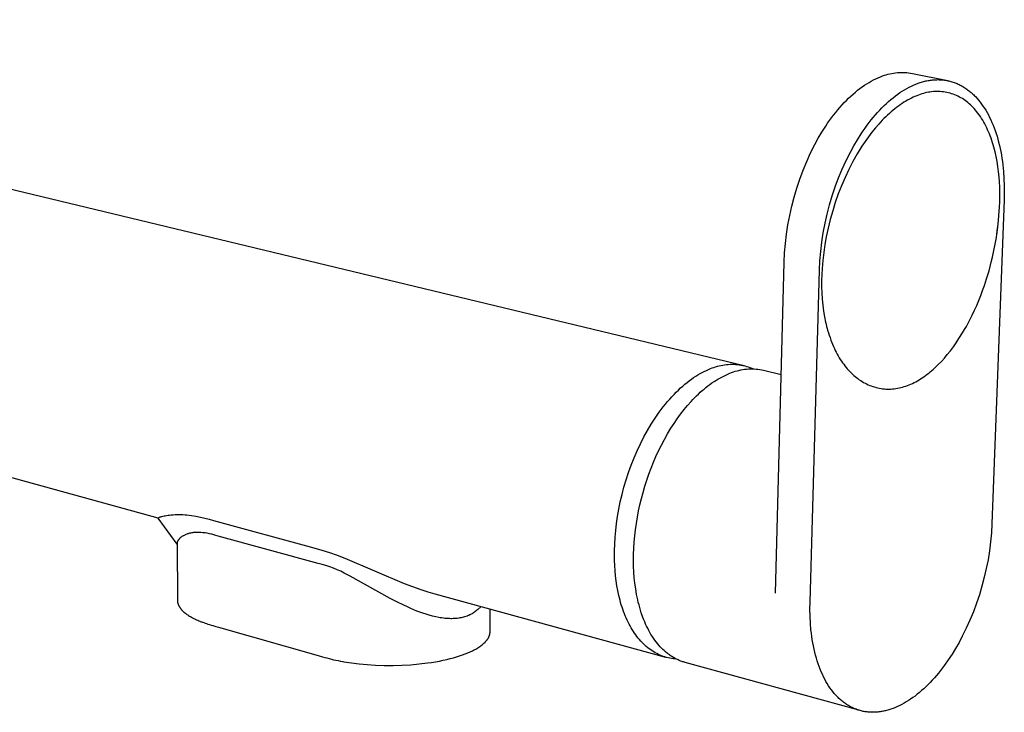
# Model space of a CAD drawing. Units: millimetres. Extents: x -364 to 231, y -405 to 406.
# Drawn here: x -218 to -73, y -219 to -117 of the extents above; entities that cross this region are included whole.
import ezdxf

# ---------------------------------------------------------------- set-up
doc = ezdxf.new("R2010")
doc.units = ezdxf.units.MM
doc.header["$MEASUREMENT"] = 0
doc.layers.add('Default', color=7, linetype='Continuous', true_color=0x000000)

msp = doc.modelspace()

# ---------------------------------------------------------------- linework, layer by layer
at = {"layer": 'Default', "color": 7, "true_color": 0xffffff}
for p, q in [((-323.57, -116.59), (-111.3, -167.7)), ((-91.5, -125.17), (-91.16, -125.03)), ((-91.16, -125.03), (-90.83, -124.9)), ((-90.83, -124.9), (-90.57, -124.81)), ((-90.57, -124.81), (-90.3, -124.72)), ((-90.3, -124.72), (-90.04, -124.65)), ((-90.04, -124.65), (-89.77, -124.58)), ((-89.77, -124.58), (-89.49, -124.52)), ((-89.49, -124.52), (-89.22, -124.48)), ((-89.22, -124.48), (-88.94, -124.44)), ((-88.94, -124.44), (-88.66, -124.41)), ((-88.66, -124.41), (-88.38, -124.39)), ((-88.38, -124.39), (-88.1, -124.38)), ((-88.1, -124.38), (-87.83, -124.38)), ((-87.83, -124.38), (-87.55, -124.39)), ((-87.55, -124.39), (-87.27, -124.41)), ((-87.27, -124.41), (-86.99, -124.44)), ((-86.99, -124.44), (-86.71, -124.48)), ((-86.71, -124.48), (-86.44, -124.52)), ((-86.44, -124.52), (-81.21, -125.6)), ((-93.85, -126.51), (-93.51, -126.28)), ((-93.51, -126.28), (-93.17, -126.06)), ((-93.17, -126.06), (-92.84, -125.85)), ((-92.84, -125.85), (-92.5, -125.66)), ((-92.5, -125.66), (-92.16, -125.48)), ((-92.16, -125.48), (-91.83, -125.32)), ((-91.83, -125.32), (-91.5, -125.17)), ((-86.93, -126.57), (-86.59, -126.41)), ((-86.59, -126.41), (-86.26, -126.25)), ((-86.26, -126.25), (-85.93, -126.11)), ((-85.93, -126.11), (-85.6, -125.99)), ((-85.6, -125.99), (-85.27, -125.88)), ((-85.27, -125.88), (-85.11, -125.83)), ((-85.11, -125.83), (-84.94, -125.78)), ((-84.94, -125.78), (-84.78, -125.73)), ((-84.78, -125.73), (-84.61, -125.69)), ((-84.61, -125.69), (-84.45, -125.65)), ((-84.45, -125.65), (-84.28, -125.62)), ((-84.28, -125.62), (-84.12, -125.59)), ((-84.12, -125.59), (-83.95, -125.56)), ((-83.95, -125.56), (-83.79, -125.53)), ((-83.79, -125.53), (-83.62, -125.51)), ((-83.62, -125.51), (-83.46, -125.49)), ((-83.46, -125.49), (-83.3, -125.48)), ((-83.3, -125.48), (-83.13, -125.47)), ((-83.13, -125.47), (-82.97, -125.46)), ((-82.97, -125.46), (-82.81, -125.46)), ((-82.81, -125.46), (-82.64, -125.45)), ((-82.64, -125.45), (-82.48, -125.46)), ((-82.48, -125.46), (-82.32, -125.46)), ((-82.32, -125.46), (-82.16, -125.47)), ((-82.16, -125.47), (-82, -125.49)), ((-82, -125.49), (-81.84, -125.5)), ((-81.84, -125.5), (-81.68, -125.52)), ((-81.68, -125.52), (-81.52, -125.55)), ((-81.52, -125.55), (-81.36, -125.57)), ((-81.36, -125.57), (-81.21, -125.61)), ((-81.21, -125.61), (-81.05, -125.64)), ((-81.05, -125.64), (-80.89, -125.68)), ((-80.89, -125.68), (-80.74, -125.72)), ((-80.74, -125.72), (-80.59, -125.76)), ((-80.59, -125.76), (-80.43, -125.81)), ((-80.43, -125.81), (-80.28, -125.86)), ((-80.28, -125.86), (-80.13, -125.92)), ((-80.13, -125.92), (-79.98, -125.98)), ((-79.98, -125.98), (-79.83, -126.04)), ((-79.83, -126.04), (-79.69, -126.11)), ((-79.69, -126.11), (-79.54, -126.17)), ((-79.54, -126.17), (-79.39, -126.25)), ((-79.39, -126.25), (-79.25, -126.32)), ((-79.25, -126.32), (-79.11, -126.4)), ((-79.11, -126.4), (-78.97, -126.48)), ((-78.97, -126.48), (-78.82, -126.57)), ((-95.85, -128.19), (-95.52, -127.87)), ((-95.52, -127.87), (-95.19, -127.58)), ((-95.19, -127.58), (-94.85, -127.29)), ((-94.85, -127.29), (-94.52, -127.02)), ((-94.52, -127.02), (-94.18, -126.76)), ((-94.18, -126.76), (-93.85, -126.51)), ((-89.28, -128.12), (-88.95, -127.85)), ((-88.95, -127.85), (-88.61, -127.61)), ((-88.61, -127.61), (-88.27, -127.37)), ((-88.27, -127.37), (-87.94, -127.15)), ((-87.94, -127.15), (-87.6, -126.94)), ((-87.6, -126.94), (-87.26, -126.75)), ((-87.26, -126.75), (-86.93, -126.57)), ((-86.06, -127.95), (-86.33, -128.06)), ((-85.79, -127.83), (-86.06, -127.95)), ((-85.52, -127.73), (-85.79, -127.83)), ((-85.28, -127.64), (-85.52, -127.73)), ((-85.05, -127.56), (-85.28, -127.64)), ((-84.81, -127.49), (-85.05, -127.56)), ((-84.57, -127.42), (-84.81, -127.49)), ((-84.33, -127.37), (-84.57, -127.42)), ((-84.08, -127.32), (-84.33, -127.37)), ((-83.84, -127.28), (-84.08, -127.32)), ((-83.59, -127.25), (-83.84, -127.28)), ((-83.34, -127.22), (-83.59, -127.25)), ((-83.09, -127.21), (-83.34, -127.22)), ((-82.84, -127.2), (-83.09, -127.21)), ((-82.6, -127.21), (-82.84, -127.2)), ((-82.35, -127.22), (-82.6, -127.21)), ((-82.1, -127.24), (-82.35, -127.22)), ((-81.85, -127.27), (-82.1, -127.24)), ((-81.61, -127.31), (-81.85, -127.27)), ((-81.36, -127.35), (-81.61, -127.31)), ((-81.12, -127.41), (-81.36, -127.35)), ((-80.88, -127.47), (-81.12, -127.41)), ((-80.64, -127.54), (-80.88, -127.47)), ((-80.4, -127.62), (-80.64, -127.54)), ((-80.17, -127.71), (-80.4, -127.62)), ((-79.94, -127.8), (-80.17, -127.71)), ((-79.71, -127.91), (-79.94, -127.8)), ((-79.49, -128.02), (-79.71, -127.91)), ((-78.82, -126.57), (-78.69, -126.66)), ((-78.69, -126.66), (-78.55, -126.75)), ((-78.55, -126.75), (-78.41, -126.84)), ((-78.41, -126.84), (-78.28, -126.94)), ((-78.28, -126.94), (-78.14, -127.04)), ((-78.14, -127.04), (-78.01, -127.15)), ((-78.01, -127.15), (-77.88, -127.25)), ((-77.88, -127.25), (-77.75, -127.36)), ((-77.75, -127.36), (-77.63, -127.48)), ((-77.63, -127.48), (-77.5, -127.59)), ((-77.5, -127.59), (-77.38, -127.71)), ((-77.38, -127.71), (-77.25, -127.83)), ((-77.25, -127.83), (-77.13, -127.96)), ((-97.14, -129.55), (-96.82, -129.19)), ((-96.82, -129.19), (-96.5, -128.84)), ((-96.5, -128.84), (-96.17, -128.51)), ((-96.17, -128.51), (-95.85, -128.19)), ((-90.94, -129.61), (-90.61, -129.29)), ((-90.61, -129.29), (-90.28, -128.98)), ((-90.28, -128.98), (-89.95, -128.68)), ((-89.95, -128.68), (-89.62, -128.39)), ((-89.62, -128.39), (-89.28, -128.12)), ((-88.51, -129.37), (-88.78, -129.57)), ((-88.24, -129.17), (-88.51, -129.37)), ((-87.96, -128.98), (-88.24, -129.17)), ((-87.68, -128.8), (-87.96, -128.98)), ((-87.41, -128.64), (-87.68, -128.8)), ((-87.14, -128.48), (-87.41, -128.64)), ((-86.87, -128.33), (-87.14, -128.48)), ((-86.59, -128.19), (-86.87, -128.33)), ((-86.33, -128.06), (-86.59, -128.19)), ((-79.27, -128.13), (-79.49, -128.02)), ((-79.05, -128.26), (-79.27, -128.13)), ((-78.84, -128.39), (-79.05, -128.26)), ((-78.64, -128.53), (-78.84, -128.39)), ((-78.44, -128.68), (-78.64, -128.53)), ((-78.24, -128.84), (-78.44, -128.68)), ((-78.05, -129), (-78.24, -128.84)), ((-77.87, -129.16), (-78.05, -129)), ((-77.69, -129.34), (-77.87, -129.16)), ((-77.5, -129.53), (-77.69, -129.34)), ((-77.13, -127.96), (-76.89, -128.22)), ((-76.89, -128.22), (-76.66, -128.48)), ((-76.66, -128.48), (-76.44, -128.76)), ((-76.44, -128.76), (-76.22, -129.05)), ((-76.22, -129.05), (-76.01, -129.35)), ((-76.01, -129.35), (-75.81, -129.66)), ((-98.37, -131.08), (-98.07, -130.68)), ((-98.07, -130.68), (-97.76, -130.29)), ((-97.76, -130.29), (-97.45, -129.91)), ((-97.45, -129.91), (-97.14, -129.55)), ((-92.21, -131.03), (-91.9, -130.66)), ((-91.9, -130.66), (-91.58, -130.3)), ((-91.58, -130.3), (-91.26, -129.95)), ((-91.26, -129.95), (-90.94, -129.61)), ((-90.09, -130.68), (-90.36, -130.94)), ((-89.82, -130.43), (-90.09, -130.68)), ((-89.57, -130.21), (-89.82, -130.43)), ((-89.31, -129.99), (-89.57, -130.21)), ((-89.05, -129.78), (-89.31, -129.99)), ((-88.78, -129.57), (-89.05, -129.78)), ((-77.31, -129.73), (-77.5, -129.53)), ((-77.13, -129.94), (-77.31, -129.73)), ((-76.96, -130.14), (-77.13, -129.94)), ((-76.76, -130.4), (-76.96, -130.14)), ((-76.58, -130.65), (-76.76, -130.4)), ((-76.39, -130.91), (-76.58, -130.65)), ((-75.81, -129.66), (-75.6, -129.98)), ((-75.6, -129.98), (-75.41, -130.32)), ((-75.41, -130.32), (-75.22, -130.66)), ((-75.22, -130.66), (-75.04, -131.02)), ((-99.24, -132.33), (-98.96, -131.9)), ((-98.96, -131.9), (-98.66, -131.49)), ((-98.66, -131.49), (-98.37, -131.08)), ((-93.43, -132.61), (-93.13, -132.2)), ((-93.13, -132.2), (-92.83, -131.8)), ((-92.83, -131.8), (-92.52, -131.41)), ((-92.52, -131.41), (-92.21, -131.03)), ((-91.39, -132.01), (-91.88, -132.57)), ((-90.89, -131.46), (-91.39, -132.01)), ((-90.63, -131.2), (-90.89, -131.46)), ((-90.36, -130.94), (-90.63, -131.2)), ((-76.22, -131.18), (-76.39, -130.91)), ((-76.05, -131.45), (-76.22, -131.18)), ((-75.89, -131.73), (-76.05, -131.45)), ((-75.74, -132), (-75.89, -131.73)), ((-75.6, -132.29), (-75.74, -132)), ((-75.45, -132.57), (-75.6, -132.29)), ((-75.04, -131.02), (-74.86, -131.39)), ((-74.86, -131.39), (-74.69, -131.77)), ((-74.69, -131.77), (-74.53, -132.16)), ((-74.53, -132.16), (-74.37, -132.56)), ((-100.33, -134.1), (-99.8, -133.2)), ((-99.8, -133.2), (-99.24, -132.33)), ((-94.56, -134.33), (-94, -133.45)), ((-94, -133.45), (-93.72, -133.02)), ((-93.72, -133.02), (-93.43, -132.61)), ((-92.42, -133.22), (-92.93, -133.89)), ((-91.88, -132.57), (-92.42, -133.22)), ((-75.32, -132.86), (-75.45, -132.57)), ((-75.19, -133.15), (-75.32, -132.86)), ((-75.07, -133.45), (-75.19, -133.15)), ((-74.94, -133.77), (-75.07, -133.45)), ((-74.82, -134.1), (-74.94, -133.77)), ((-74.37, -132.56), (-74.22, -132.97)), ((-74.22, -132.97), (-74.08, -133.39)), ((-74.08, -133.39), (-73.94, -133.82)), ((-101.46, -136.28), (-100.84, -135.03)), ((-100.84, -135.03), (-100.33, -134.1)), ((-95.09, -135.23), (-94.56, -134.33)), ((-93.42, -134.57), (-93.89, -135.28)), ((-92.93, -133.89), (-93.42, -134.57)), ((-74.71, -134.43), (-74.82, -134.1)), ((-74.6, -134.77), (-74.71, -134.43)), ((-74.49, -135.1), (-74.6, -134.77)), ((-74.4, -135.44), (-74.49, -135.1)), ((-73.94, -133.82), (-73.82, -134.26)), ((-73.82, -134.26), (-73.7, -134.7)), ((-73.7, -134.7), (-73.58, -135.16)), ((-73.58, -135.16), (-73.48, -135.62)), ((-102.04, -137.54), (-101.46, -136.28)), ((-96.23, -137.41), (-95.6, -136.16)), ((-95.6, -136.16), (-95.09, -135.23)), ((-94.57, -136.4), (-95.21, -137.55)), ((-93.89, -135.28), (-94.57, -136.4)), ((-74.22, -136.12), (-74.4, -135.44)), ((-74.06, -136.83), (-74.22, -136.12)), ((-73.48, -135.62), (-73.38, -136.09)), ((-73.38, -136.09), (-73.3, -136.57)), ((-73.3, -136.57), (-73.22, -137.05)), ((-102.57, -138.83), (-102.04, -137.54)), ((-96.8, -138.69), (-96.23, -137.41)), ((-95.21, -137.55), (-95.81, -138.72)), ((-73.92, -137.55), (-74.06, -136.83)), ((-73.8, -138.3), (-73.92, -137.55)), ((-73.22, -137.05), (-73.14, -137.54)), ((-73.14, -137.54), (-73.08, -138.04)), ((-73.08, -138.04), (-72.98, -139.04)), ((-103.06, -140.14), (-102.57, -138.83)), ((-97.34, -139.98), (-96.8, -138.69)), ((-95.81, -138.72), (-96.37, -139.91)), ((-73.71, -139.06), (-73.8, -138.3)), ((-73.63, -139.79), (-73.71, -139.06)), ((-72.98, -139.04), (-72.91, -140.06)), ((-103.5, -141.46), (-103.06, -140.14)), ((-97.83, -141.29), (-97.34, -139.98)), ((-96.37, -139.91), (-96.9, -141.12)), ((-73.58, -140.53), (-73.63, -139.79)), ((-73.57, -140.7), (-73.58, -140.53)), ((-73.54, -141.18), (-73.57, -140.7)), ((-72.91, -140.06), (-72.87, -141.1)), ((-103.9, -142.8), (-103.5, -141.46)), ((-98.28, -142.62), (-97.83, -141.29)), ((-97.38, -142.34), (-97.82, -143.59)), ((-96.9, -141.12), (-97.38, -142.34)), ((-73.53, -141.66), (-73.54, -141.18)), ((-73.52, -142.43), (-73.53, -141.66)), ((-73.53, -143.41), (-73.52, -142.43)), ((-72.86, -142.14), (-72.89, -143.19)), ((-72.87, -141.1), (-72.86, -142.14)), ((-104.25, -144.15), (-103.9, -142.8)), ((-98.68, -143.96), (-98.28, -142.62)), ((-97.82, -143.59), (-98.21, -144.84)), ((-72.89, -143.19), (-74.68, -191.08)), ((-73.57, -144.39), (-73.53, -143.41)), ((-104.56, -145.51), (-104.25, -144.15)), ((-99.34, -146.68), (-99.03, -145.32)), ((-99.03, -145.32), (-98.68, -143.96)), ((-98.21, -144.84), (-98.57, -146.11)), ((-73.65, -145.55), (-73.6, -144.84)), ((-73.6, -144.84), (-73.57, -144.39)), ((-104.82, -146.88), (-104.56, -145.51)), ((-99.6, -148.06), (-99.34, -146.68)), ((-98.57, -146.11), (-98.88, -147.39)), ((-73.9, -147.79), (-73.77, -146.8)), ((-73.77, -146.8), (-73.65, -145.55)), ((-105.19, -149.64), (-105.03, -148.26)), ((-105.03, -148.26), (-104.82, -146.88)), ((-99.81, -149.44), (-99.6, -148.06)), ((-98.88, -147.39), (-99.15, -148.68)), ((-74.04, -148.78), (-73.9, -147.79)), ((-73.98, -148.41), (-73.82, -147.2)), ((-105.31, -151.03), (-105.19, -149.64)), ((-99.98, -150.83), (-99.81, -149.44)), ((-99.15, -148.68), (-99.35, -149.83)), ((-74.61, -151.66), (-74.04, -148.78)), ((-105.38, -152.43), (-105.31, -151.03)), ((-100.09, -152.23), (-99.98, -150.83)), ((-99.53, -151), (-99.66, -152.17)), ((-99.35, -149.83), (-99.53, -151)), ((-106.67, -201.31), (-105.38, -152.43)), ((-100.16, -153.62), (-100.09, -152.23)), ((-99.66, -152.17), (-99.76, -153.34)), ((-74.94, -153.04), (-74.79, -152.42)), ((-74.79, -152.42), (-74.61, -151.66)), ((-101.55, -202.66), (-100.16, -153.62)), ((-99.76, -153.34), (-99.82, -154.24)), ((-75.48, -154.87), (-75.12, -153.68)), ((-75.12, -153.68), (-74.94, -153.04)), ((-197.83, -190.23), (-325.89, -155.09)), ((-99.82, -154.24), (-99.84, -155.15)), ((-99.84, -155.15), (-99.84, -156.06)), ((-75.81, -155.86), (-75.48, -154.87)), ((-99.84, -156.06), (-99.81, -156.97)), ((-99.81, -156.97), (-99.75, -157.88)), ((-76.34, -157.34), (-76.07, -156.61)), ((-76.07, -156.61), (-75.81, -155.86)), ((-99.75, -157.88), (-99.66, -158.78)), ((-76.94, -158.8), (-76.62, -158.06)), ((-76.62, -158.06), (-76.34, -157.34)), ((-99.66, -158.78), (-99.54, -159.68)), ((-99.54, -159.68), (-99.4, -160.49)), ((-77.61, -160.25), (-77.27, -159.53)), ((-77.27, -159.53), (-76.94, -158.8)), ((-99.4, -160.49), (-99.25, -161.29)), ((-99.25, -161.29), (-99.18, -161.6)), ((-78.47, -161.92), (-77.96, -160.96)), ((-77.96, -160.96), (-77.61, -160.25)), ((-99.18, -161.6), (-99.11, -161.91)), ((-99.11, -161.91), (-99.03, -162.2)), ((-99.03, -162.2), (-98.95, -162.48)), ((-98.95, -162.48), (-98.84, -162.85)), ((-98.84, -162.85), (-98.73, -163.21)), ((-79.02, -162.86), (-78.74, -162.39)), ((-78.74, -162.39), (-78.47, -161.92)), ((-98.73, -163.21), (-98.6, -163.57)), ((-98.6, -163.57), (-98.47, -163.93)), ((-98.47, -163.93), (-98.23, -164.55)), ((-79.96, -164.33), (-79.56, -163.72)), ((-79.56, -163.72), (-79.02, -162.86)), ((-98.23, -164.55), (-98.1, -164.86)), ((-98.1, -164.86), (-97.96, -165.16)), ((-97.96, -165.16), (-97.83, -165.45)), ((-97.83, -165.45), (-97.69, -165.73)), ((-97.69, -165.73), (-97.54, -166.01)), ((-81.28, -166.07), (-80.82, -165.5)), ((-80.82, -165.5), (-80.38, -164.92)), ((-80.38, -164.92), (-79.96, -164.33)), ((-97.54, -166.01), (-97.38, -166.28)), ((-97.38, -166.28), (-97.23, -166.54)), ((-97.23, -166.54), (-97.08, -166.79)), ((-97.08, -166.79), (-96.91, -167.04)), ((-96.91, -167.04), (-96.75, -167.28)), ((-82.63, -167.56), (-82.16, -167.08)), ((-82.16, -167.08), (-81.71, -166.58)), ((-81.71, -166.58), (-81.28, -166.07)), ((-117.48, -168.72), (-117.17, -168.56)), ((-117.17, -168.56), (-116.86, -168.41)), ((-116.86, -168.41), (-116.56, -168.28)), ((-116.56, -168.28), (-116.25, -168.15)), ((-116.25, -168.15), (-116, -168.05)), ((-116, -168.05), (-115.75, -167.96)), ((-115.75, -167.96), (-115.49, -167.87)), ((-115.49, -167.87), (-115.23, -167.79)), ((-115.23, -167.79), (-114.97, -167.72)), ((-114.97, -167.72), (-114.7, -167.67)), ((-114.7, -167.67), (-114.44, -167.62)), ((-114.44, -167.62), (-114.17, -167.57)), ((-114.17, -167.57), (-113.9, -167.54)), ((-113.9, -167.54), (-113.63, -167.52)), ((-113.63, -167.52), (-113.35, -167.51)), ((-113.35, -167.51), (-113.08, -167.5)), ((-113.13, -168.73), (-112.86, -168.63)), ((-113.08, -167.5), (-112.81, -167.51)), ((-112.86, -168.63), (-112.59, -168.54)), ((-112.81, -167.51), (-112.54, -167.53)), ((-112.59, -168.54), (-112.32, -168.46)), ((-112.54, -167.53), (-112.27, -167.55)), ((-112.32, -168.46), (-112.05, -168.4)), ((-112.27, -167.55), (-112, -167.58)), ((-112.05, -168.4), (-111.77, -168.34)), ((-112, -167.58), (-111.73, -167.63)), ((-111.77, -168.34), (-111.49, -168.29)), ((-111.73, -167.63), (-111.46, -167.68)), ((-111.49, -168.29), (-111.21, -168.25)), ((-111.46, -167.68), (-111.2, -167.74)), ((-111.21, -168.25), (-110.93, -168.22)), ((-111.2, -167.74), (-110.94, -167.81)), ((-110.94, -167.81), (-110.68, -167.89)), ((-110.93, -168.22), (-110.65, -168.2)), ((-110.68, -167.89), (-110.42, -167.98)), ((-110.65, -168.2), (-110.37, -168.19)), ((-110.42, -167.98), (-110.17, -168.07)), ((-110.37, -168.19), (-110.08, -168.18)), ((-110.17, -168.07), (-109.92, -168.18)), ((-110.08, -168.18), (-109.8, -168.19)), ((-109.8, -168.19), (-109.52, -168.21)), ((-109.52, -168.21), (-109.24, -168.24)), ((-109.24, -168.24), (-108.96, -168.28)), ((-108.96, -168.28), (-108.68, -168.32)), ((-108.68, -168.32), (-108.4, -168.38)), ((-108.4, -168.38), (-105.81, -169)), ((-96.75, -167.28), (-96.58, -167.51)), ((-96.58, -167.51), (-96.41, -167.74)), ((-96.41, -167.74), (-96.23, -167.96)), ((-96.23, -167.96), (-96.05, -168.18)), ((-96.05, -168.18), (-95.86, -168.38)), ((-95.86, -168.38), (-95.68, -168.58)), ((-95.68, -168.58), (-95.49, -168.77)), ((-84.02, -168.81), (-83.79, -168.62)), ((-83.79, -168.62), (-83.56, -168.42)), ((-83.56, -168.42), (-83.34, -168.23)), ((-83.34, -168.23), (-83.11, -168.02)), ((-83.11, -168.02), (-82.87, -167.79)), ((-82.87, -167.79), (-82.63, -167.56)), ((-119.71, -170.19), (-119.39, -169.94)), ((-119.39, -169.94), (-119.07, -169.71)), ((-119.07, -169.71), (-118.75, -169.48)), ((-118.75, -169.48), (-118.43, -169.27)), ((-118.43, -169.27), (-118.11, -169.08)), ((-118.11, -169.08), (-117.79, -168.89)), ((-117.79, -168.89), (-117.48, -168.72)), ((-116.04, -170.27), (-115.73, -170.06)), ((-115.73, -170.06), (-115.45, -169.88)), ((-115.45, -169.88), (-115.17, -169.71)), ((-115.17, -169.71), (-114.88, -169.55)), ((-114.88, -169.55), (-114.59, -169.39)), ((-114.59, -169.39), (-114.3, -169.24)), ((-114.3, -169.24), (-114, -169.09)), ((-114, -169.09), (-113.7, -168.96)), ((-113.7, -168.96), (-113.39, -168.83)), ((-113.39, -168.83), (-113.13, -168.73)), ((-95.49, -168.77), (-95.29, -168.96)), ((-95.29, -168.96), (-95.09, -169.14)), ((-95.09, -169.14), (-94.9, -169.31)), ((-94.9, -169.31), (-94.69, -169.48)), ((-94.69, -169.48), (-94.48, -169.63)), ((-94.48, -169.63), (-94.28, -169.78)), ((-94.28, -169.78), (-94.07, -169.92)), ((-94.07, -169.92), (-93.86, -170.05)), ((-93.86, -170.05), (-93.64, -170.18)), ((-86.18, -170.21), (-85.94, -170.09)), ((-85.94, -170.09), (-85.69, -169.95)), ((-85.69, -169.95), (-85.46, -169.81)), ((-85.46, -169.81), (-85.22, -169.67)), ((-85.22, -169.67), (-84.99, -169.52)), ((-84.99, -169.52), (-84.75, -169.35)), ((-84.75, -169.35), (-84.5, -169.17)), ((-84.5, -169.17), (-84.26, -168.99)), ((-84.26, -168.99), (-84.02, -168.81)), ((-121.32, -171.63), (-121, -171.32)), ((-121, -171.32), (-120.68, -171.01)), ((-120.68, -171.01), (-120.36, -170.73)), ((-120.36, -170.73), (-120.03, -170.45)), ((-120.03, -170.45), (-119.71, -170.19)), ((-117.76, -171.65), (-117.48, -171.4)), ((-117.48, -171.4), (-117.2, -171.16)), ((-117.2, -171.16), (-116.92, -170.93)), ((-116.92, -170.93), (-116.63, -170.7)), ((-116.63, -170.7), (-116.33, -170.48)), ((-116.33, -170.48), (-116.04, -170.27)), ((-93.64, -170.18), (-93.42, -170.3)), ((-93.42, -170.3), (-93.2, -170.41)), ((-93.2, -170.41), (-92.97, -170.52)), ((-92.97, -170.52), (-92.74, -170.62)), ((-92.74, -170.62), (-92.51, -170.71)), ((-92.51, -170.71), (-92.28, -170.79)), ((-92.28, -170.79), (-92.04, -170.86)), ((-92.04, -170.86), (-91.8, -170.93)), ((-91.8, -170.93), (-91.56, -170.99)), ((-91.56, -170.99), (-91.32, -171.04)), ((-91.32, -171.04), (-91.07, -171.08)), ((-91.07, -171.08), (-90.83, -171.11)), ((-90.83, -171.11), (-90.58, -171.14)), ((-90.58, -171.14), (-90.34, -171.16)), ((-90.34, -171.16), (-90.09, -171.16)), ((-90.09, -171.16), (-89.85, -171.17)), ((-89.85, -171.17), (-89.6, -171.16)), ((-89.6, -171.16), (-89.36, -171.14)), ((-89.36, -171.14), (-89.12, -171.12)), ((-89.12, -171.12), (-88.87, -171.09)), ((-88.87, -171.09), (-88.62, -171.05)), ((-88.62, -171.05), (-88.38, -171)), ((-88.38, -171), (-88.13, -170.95)), ((-88.13, -170.95), (-87.88, -170.88)), ((-87.88, -170.88), (-87.64, -170.81)), ((-87.64, -170.81), (-87.4, -170.73)), ((-87.4, -170.73), (-87.16, -170.65)), ((-87.16, -170.65), (-86.93, -170.56)), ((-86.93, -170.56), (-86.68, -170.45)), ((-86.68, -170.45), (-86.43, -170.34)), ((-86.43, -170.34), (-86.18, -170.21)), ((-122.91, -173.39), (-122.6, -173.01)), ((-122.6, -173.01), (-122.28, -172.65)), ((-122.28, -172.65), (-121.96, -172.3)), ((-121.96, -172.3), (-121.64, -171.96)), ((-121.64, -171.96), (-121.32, -171.63)), ((-119.65, -173.6), (-119.13, -173.01)), ((-119.13, -173.01), (-118.86, -172.73)), ((-118.86, -172.73), (-118.59, -172.44)), ((-118.59, -172.44), (-118.31, -172.17)), ((-118.31, -172.17), (-118.03, -171.9)), ((-118.03, -171.9), (-117.76, -171.65)), ((-123.83, -174.59), (-123.53, -174.18)), ((-123.53, -174.18), (-123.22, -173.78)), ((-123.22, -173.78), (-122.91, -173.39)), ((-120.67, -174.87), (-120.15, -174.2)), ((-120.15, -174.2), (-119.65, -173.6)), ((-125, -176.34), (-124.72, -175.89)), ((-124.72, -175.89), (-124.42, -175.45)), ((-124.42, -175.45), (-124.13, -175.01)), ((-124.13, -175.01), (-123.83, -174.59)), ((-121.64, -176.25), (-121.16, -175.55)), ((-121.16, -175.55), (-120.67, -174.87)), ((-126.09, -178.25), (-125.56, -177.28)), ((-125.56, -177.28), (-125, -176.34)), ((-122.59, -177.77), (-122.1, -176.96)), ((-122.1, -176.96), (-121.64, -176.25)), ((-126.6, -179.25), (-126.09, -178.25)), ((-123.49, -179.44), (-123.05, -178.6)), ((-123.05, -178.6), (-122.59, -177.77)), ((-127.54, -181.33), (-127.08, -180.28)), ((-127.08, -180.28), (-126.6, -179.25)), ((-124.3, -181.14), (-123.91, -180.29)), ((-123.91, -180.29), (-123.49, -179.44)), ((-127.96, -182.4), (-127.54, -181.33)), ((-124.67, -181.99), (-124.3, -181.14)), ((-128.35, -183.48), (-127.96, -182.4)), ((-125.34, -183.73), (-125.02, -182.86)), ((-125.02, -182.86), (-124.67, -181.99)), ((-129.03, -185.66), (-128.7, -184.57)), ((-128.7, -184.57), (-128.35, -183.48)), ((-125.94, -185.52), (-125.65, -184.62)), ((-125.65, -184.62), (-125.34, -183.73)), ((-129.32, -186.75), (-129.03, -185.66)), ((-126.2, -186.43), (-125.94, -185.52)), ((-129.57, -187.84), (-129.32, -186.75)), ((-126.67, -188.26), (-126.45, -187.34)), ((-126.45, -187.34), (-126.2, -186.43)), ((-129.98, -189.99), (-129.79, -188.92)), ((-129.79, -188.92), (-129.57, -187.84)), ((-126.87, -189.18), (-126.67, -188.26)), ((-197.83, -190.21), (-197.83, -190.2)), ((-197.83, -190.2), (-197.82, -190.2)), ((-197.83, -190.22), (-197.83, -190.21)), ((-197.83, -190.21), (-197.83, -190.21)), ((-197.83, -190.21), (-197.83, -190.21)), ((-197.83, -190.21), (-197.83, -190.21)), ((-197.83, -190.21), (-197.83, -190.21)), ((-197.83, -190.21), (-197.83, -190.21)), ((-197.83, -190.21), (-197.83, -190.21)), ((-197.83, -190.21), (-197.83, -190.21)), ((-197.83, -190.21), (-197.83, -190.21)), ((-197.83, -190.21), (-197.83, -190.21)), ((-197.83, -190.21), (-197.83, -190.21)), ((-197.83, -190.21), (-197.83, -190.21)), ((-197.83, -190.21), (-197.83, -190.21)), ((-197.83, -190.21), (-197.83, -190.21)), ((-197.83, -190.21), (-197.83, -190.21)), ((-197.83, -190.21), (-197.83, -190.21)), ((-197.83, -190.21), (-197.83, -190.21)), ((-197.83, -190.21), (-197.83, -190.21)), ((-197.83, -190.21), (-197.83, -190.21)), ((-197.83, -190.21), (-197.83, -190.21)), ((-197.83, -190.21), (-197.83, -190.21)), ((-197.83, -190.21), (-197.83, -190.21)), ((-195.02, -194.07), (-197.83, -190.22)), ((-197.83, -190.22), (-197.83, -190.22)), ((-197.83, -190.22), (-197.83, -190.22)), ((-197.83, -190.22), (-197.83, -190.22)), ((-197.83, -190.22), (-197.83, -190.22)), ((-197.83, -190.22), (-197.83, -190.22)), ((-197.83, -190.22), (-197.83, -190.22)), ((-197.83, -190.22), (-197.83, -190.22)), ((-197.83, -190.22), (-197.83, -190.22)), ((-197.83, -190.22), (-197.83, -190.22)), ((-197.83, -190.22), (-197.83, -190.22)), ((-197.83, -190.22), (-197.83, -190.22)), ((-197.83, -190.22), (-197.83, -190.22)), ((-197.83, -190.22), (-197.83, -190.22)), ((-197.83, -190.22), (-197.83, -190.22)), ((-197.83, -190.22), (-197.83, -190.22)), ((-197.83, -190.22), (-197.83, -190.22)), ((-197.83, -190.22), (-197.83, -190.22)), ((-197.83, -190.22), (-197.83, -190.22)), ((-197.83, -190.22), (-197.83, -190.22)), ((-197.83, -190.22), (-197.83, -190.22)), ((-197.83, -190.22), (-197.83, -190.22)), ((-197.83, -190.22), (-197.83, -190.22)), ((-197.82, -190.2), (-197.82, -190.19)), ((-197.82, -190.19), (-197.81, -190.19)), ((-197.82, -190.2), (-197.82, -190.2)), ((-197.82, -190.2), (-197.82, -190.2)), ((-197.82, -190.2), (-197.82, -190.2)), ((-197.82, -190.2), (-197.82, -190.2)), ((-197.82, -190.2), (-197.82, -190.2)), ((-197.82, -190.2), (-197.82, -190.2)), ((-197.81, -190.19), (-197.8, -190.18)), ((-197.81, -190.19), (-197.81, -190.19)), ((-197.81, -190.19), (-197.81, -190.19)), ((-197.81, -190.19), (-197.81, -190.19)), ((-197.8, -190.18), (-197.8, -190.18)), ((-197.8, -190.18), (-197.79, -190.18)), ((-197.79, -190.18), (-197.78, -190.17)), ((-197.78, -190.17), (-197.76, -190.16)), ((-197.78, -190.17), (-197.78, -190.17)), ((-197.76, -190.16), (-197.75, -190.15)), ((-197.75, -190.15), (-197.73, -190.15)), ((-197.73, -190.15), (-197.71, -190.14)), ((-197.71, -190.14), (-197.69, -190.13)), ((-197.69, -190.13), (-197.65, -190.11)), ((-197.65, -190.11), (-197.6, -190.09)), ((-197.6, -190.09), (-197.54, -190.07)), ((-197.54, -190.07), (-197.47, -190.05)), ((-197.47, -190.05), (-197.4, -190.03)), ((-197.4, -190.03), (-197.33, -190.01)), ((-197.33, -190.01), (-197.15, -189.96)), ((-197.15, -189.96), (-196.95, -189.91)), ((-196.95, -189.91), (-196.77, -189.88)), ((-196.77, -189.88), (-196.57, -189.84)), ((-196.57, -189.84), (-196.36, -189.81)), ((-196.36, -189.81), (-196.13, -189.78)), ((-196.13, -189.78), (-195.88, -189.75)), ((-195.88, -189.75), (-195.61, -189.73)), ((-195.61, -189.73), (-195.33, -189.72)), ((-195.33, -189.72), (-195.02, -189.71)), ((-195.02, -189.71), (-194.75, -189.71)), ((-194.75, -189.71), (-194.46, -189.71)), ((-194.46, -189.71), (-194.16, -189.72)), ((-194.16, -189.72), (-193.84, -189.74)), ((-193.84, -189.74), (-193.57, -189.77)), ((-193.57, -189.77), (-192.9, -189.86)), ((-192.9, -189.86), (-192.24, -189.96)), ((-192.24, -189.96), (-191.59, -190.09)), ((-191.59, -190.09), (-190.93, -190.24)), ((-190.93, -190.24), (-190.28, -190.4)), ((-190.28, -190.4), (-189.64, -190.59)), ((-130.13, -191.04), (-129.98, -189.99)), ((-127.2, -191.04), (-127.04, -190.11)), ((-127.04, -190.11), (-126.87, -189.18)), ((-189.64, -190.59), (-174.84, -194.63)), ((-130.25, -192.07), (-130.13, -191.04)), ((-127.33, -191.95), (-127.2, -191.04)), ((-74.68, -191.08), (-74.76, -192.41)), ((-194.77, -193.37), (-194.79, -193.4)), ((-194.74, -193.34), (-194.77, -193.37)), ((-194.71, -193.31), (-194.74, -193.34)), ((-194.68, -193.28), (-194.71, -193.31)), ((-194.65, -193.25), (-194.68, -193.28)), ((-194.62, -193.22), (-194.65, -193.25)), ((-194.56, -193.17), (-194.62, -193.22)), ((-194.51, -193.12), (-194.56, -193.17)), ((-194.44, -193.07), (-194.51, -193.12)), ((-194.38, -193.02), (-194.44, -193.07)), ((-194.31, -192.97), (-194.38, -193.02)), ((-194.23, -192.92), (-194.31, -192.97)), ((-194.15, -192.87), (-194.23, -192.92)), ((-194.07, -192.83), (-194.15, -192.87)), ((-193.99, -192.78), (-194.07, -192.83)), ((-193.9, -192.74), (-193.99, -192.78)), ((-193.81, -192.7), (-193.9, -192.74)), ((-193.71, -192.66), (-193.81, -192.7)), ((-193.61, -192.62), (-193.71, -192.66)), ((-193.51, -192.58), (-193.61, -192.62)), ((-193.4, -192.54), (-193.51, -192.58)), ((-193.29, -192.51), (-193.4, -192.54)), ((-193.19, -192.48), (-193.29, -192.51)), ((-193.09, -192.46), (-193.19, -192.48)), ((-192.98, -192.44), (-193.09, -192.46)), ((-192.87, -192.41), (-192.98, -192.44)), ((-192.76, -192.39), (-192.87, -192.41)), ((-192.65, -192.38), (-192.76, -192.39)), ((-192.53, -192.36), (-192.65, -192.38)), ((-192.41, -192.35), (-192.53, -192.36)), ((-192.31, -192.34), (-192.41, -192.35)), ((-192.2, -192.34), (-192.31, -192.34)), ((-191.87, -192.34), (-192.2, -192.34)), ((-191.54, -192.36), (-191.87, -192.34)), ((-191.22, -192.39), (-191.54, -192.36)), ((-190.89, -192.43), (-191.22, -192.39)), ((-190.56, -192.48), (-190.89, -192.43)), ((-190.24, -192.54), (-190.56, -192.48)), ((-189.91, -192.61), (-190.24, -192.54)), ((-189.59, -192.69), (-189.91, -192.61)), ((-189.28, -192.78), (-189.59, -192.69)), ((-188.96, -192.88), (-189.28, -192.78)), ((-174.18, -196.94), (-188.96, -192.88)), ((-130.4, -194.06), (-130.34, -193.07)), ((-130.34, -193.07), (-130.25, -192.07)), ((-127.52, -193.78), (-127.43, -192.86)), ((-127.43, -192.86), (-127.33, -191.95)), ((-74.76, -192.41), (-74.89, -193.74)), ((-195.01, -193.84), (-195.02, -193.85)), ((-195.02, -193.85), (-195.02, -193.87)), ((-195.02, -193.87), (-195.02, -193.88)), ((-195.02, -193.88), (-195.02, -193.9)), ((-195.02, -193.9), (-195.02, -193.91)), ((-195.02, -193.91), (-195.02, -193.92)), ((-195.02, -193.92), (-195.02, -193.94)), ((-195.02, -193.94), (-194.98, -202.36)), ((-195, -193.78), (-195.01, -193.8)), ((-195.01, -193.8), (-195.01, -193.81)), ((-195.01, -193.81), (-195.01, -193.82)), ((-195.01, -193.82), (-195.01, -193.84)), ((-194.99, -193.75), (-195, -193.77)), ((-195, -193.77), (-195, -193.78)), ((-194.98, -193.72), (-194.99, -193.74)), ((-194.99, -193.74), (-194.99, -193.75)), ((-194.97, -193.69), (-194.98, -193.71)), ((-194.98, -193.71), (-194.98, -193.72)), ((-194.96, -193.68), (-194.97, -193.69)), ((-194.95, -193.65), (-194.96, -193.68)), ((-194.94, -193.62), (-194.95, -193.65)), ((-194.92, -193.59), (-194.94, -193.62)), ((-194.9, -193.56), (-194.92, -193.59)), ((-194.88, -193.53), (-194.9, -193.56)), ((-194.86, -193.5), (-194.88, -193.53)), ((-194.84, -193.47), (-194.86, -193.5)), ((-194.82, -193.44), (-194.84, -193.47)), ((-194.79, -193.4), (-194.82, -193.44)), ((-174.84, -194.63), (-173.67, -194.95)), ((-130.43, -195.01), (-130.4, -194.06)), ((-127.61, -195.58), (-127.57, -194.7)), ((-127.57, -194.7), (-127.52, -193.78)), ((-74.89, -193.74), (-75.05, -195.06)), ((-173.67, -194.95), (-172.52, -195.31)), ((-172.52, -195.31), (-171.37, -195.7)), ((-171.37, -195.7), (-170.24, -196.14)), ((-170.24, -196.14), (-161.51, -199.88)), ((-130.44, -195.76), (-130.43, -195.01)), ((-130.42, -196.51), (-130.44, -195.76)), ((-127.62, -196.46), (-127.61, -195.58)), ((-75.05, -195.06), (-75.27, -196.38)), ((-173.61, -197.09), (-174.18, -196.94)), ((-173.05, -197.25), (-173.61, -197.09)), ((-172.49, -197.44), (-173.05, -197.25)), ((-171.94, -197.64), (-172.49, -197.44)), ((-171.39, -197.86), (-171.94, -197.64)), ((-130.39, -197.26), (-130.42, -196.51)), ((-130.34, -198.01), (-130.39, -197.26)), ((-127.6, -197.34), (-127.62, -196.46)), ((-127.56, -198.22), (-127.6, -197.34)), ((-75.52, -197.68), (-75.82, -198.98)), ((-75.27, -196.38), (-75.52, -197.68)), ((-170.86, -198.09), (-171.39, -197.86)), ((-170.33, -198.35), (-170.86, -198.09)), ((-169.46, -198.79), (-170.33, -198.35)), ((-163.55, -202.09), (-169.46, -198.79)), ((-130.27, -198.75), (-130.34, -198.01)), ((-130.18, -199.49), (-130.27, -198.75)), ((-127.5, -199.04), (-127.56, -198.22)), ((-127.41, -199.87), (-127.5, -199.04)), ((-75.82, -198.98), (-76.16, -200.27)), ((-161.51, -199.88), (-160.28, -200.35)), ((-160.28, -200.35), (-159.04, -200.79)), ((-130.07, -200.22), (-130.18, -199.49)), ((-129.94, -200.95), (-130.07, -200.22)), ((-127.3, -200.69), (-127.41, -199.87)), ((-76.16, -200.27), (-76.54, -201.55)), ((-162.56, -202.61), (-163.55, -202.09)), ((-159.04, -200.79), (-158, -201.13)), ((-158, -201.13), (-156.95, -201.44)), ((-156.95, -201.44), (-122.9, -210.78)), ((-129.79, -201.66), (-129.94, -200.95)), ((-129.61, -202.36), (-129.79, -201.66)), ((-127.16, -201.5), (-127.3, -200.69)), ((-127, -202.29), (-127.16, -201.5)), ((-76.54, -201.55), (-76.96, -202.81)), ((-194.98, -202.36), (-194.98, -202.42)), ((-194.98, -202.42), (-194.98, -202.47)), ((-194.98, -202.47), (-194.97, -202.52)), ((-194.97, -202.52), (-194.97, -202.57)), ((-194.97, -202.57), (-194.96, -202.62)), ((-194.96, -202.62), (-194.95, -202.67)), ((-194.95, -202.67), (-194.94, -202.72)), ((-194.94, -202.72), (-194.93, -202.77)), ((-194.93, -202.77), (-194.92, -202.82)), ((-194.92, -202.82), (-194.9, -202.86)), ((-194.9, -202.86), (-194.89, -202.91)), ((-194.89, -202.91), (-194.87, -202.96)), ((-194.87, -202.96), (-194.85, -203.01)), ((-194.85, -203.01), (-194.83, -203.06)), ((-194.83, -203.06), (-194.81, -203.11)), ((-194.81, -203.11), (-194.78, -203.16)), ((-194.78, -203.16), (-194.76, -203.21)), ((-194.76, -203.21), (-194.73, -203.26)), ((-194.73, -203.26), (-194.7, -203.31)), ((-194.7, -203.31), (-194.67, -203.36)), ((-194.67, -203.36), (-194.64, -203.4)), ((-194.64, -203.4), (-194.61, -203.45)), ((-194.61, -203.45), (-194.58, -203.5)), ((-194.58, -203.5), (-194.54, -203.55)), ((-194.54, -203.55), (-194.51, -203.6)), ((-161.53, -203.12), (-162.56, -202.61)), ((-161.01, -203.36), (-161.53, -203.12)), ((-160.49, -203.6), (-161.01, -203.36)), ((-150.13, -203.31), (-150.62, -203.75)), ((-129.52, -202.7), (-129.61, -202.36)), ((-129.42, -203.04), (-129.52, -202.7)), ((-129.31, -203.38), (-129.42, -203.04)), ((-129.2, -203.71), (-129.31, -203.38)), ((-126.91, -202.68), (-127, -202.29)), ((-126.81, -203.07), (-126.91, -202.68)), ((-126.71, -203.46), (-126.81, -203.07)), ((-126.59, -203.85), (-126.71, -203.46)), ((-101.56, -203.7), (-101.55, -202.66)), ((-76.96, -202.81), (-77.43, -204.06)), ((-194.51, -203.6), (-194.47, -203.64)), ((-194.47, -203.64), (-194.43, -203.69)), ((-194.43, -203.69), (-194.39, -203.74)), ((-194.39, -203.74), (-194.35, -203.79)), ((-194.35, -203.79), (-194.3, -203.83)), ((-194.3, -203.83), (-194.21, -203.92)), ((-194.21, -203.92), (-194.12, -204.02)), ((-194.12, -204.02), (-194.02, -204.11)), ((-194.02, -204.11), (-193.91, -204.2)), ((-193.91, -204.2), (-193.8, -204.29)), ((-193.8, -204.29), (-193.69, -204.37)), ((-193.69, -204.37), (-193.57, -204.46)), ((-193.57, -204.46), (-193.44, -204.54)), ((-193.44, -204.54), (-193.32, -204.63)), ((-193.32, -204.63), (-193.18, -204.71)), ((-193.18, -204.71), (-193.05, -204.79)), ((-193.05, -204.79), (-192.91, -204.87)), ((-192.91, -204.87), (-192.76, -204.95)), ((-192.76, -204.95), (-192.46, -205.1)), ((-160.05, -203.78), (-160.49, -203.6)), ((-159.62, -203.96), (-160.05, -203.78)), ((-159.17, -204.13), (-159.62, -203.96)), ((-158.73, -204.29), (-159.17, -204.13)), ((-158.26, -204.44), (-158.73, -204.29)), ((-157.78, -204.58), (-158.26, -204.44)), ((-157.31, -204.71), (-157.78, -204.58)), ((-156.83, -204.83), (-157.31, -204.71)), ((-156.38, -204.92), (-156.83, -204.83)), ((-156.15, -204.96), (-156.38, -204.92)), ((-155.93, -204.99), (-156.15, -204.96)), ((-155.7, -205.02), (-155.93, -204.99)), ((-155.47, -205.05), (-155.7, -205.02)), ((-153.44, -205.02), (-153.64, -205.05)), ((-153.26, -204.99), (-153.44, -205.02)), ((-153.08, -204.96), (-153.26, -204.99)), ((-152.91, -204.92), (-153.08, -204.96)), ((-152.73, -204.88), (-152.91, -204.92)), ((-152.56, -204.83), (-152.73, -204.88)), ((-152.38, -204.77), (-152.56, -204.83)), ((-152.21, -204.71), (-152.38, -204.77)), ((-152.13, -204.68), (-152.21, -204.71)), ((-152.04, -204.64), (-152.13, -204.68)), ((-151.92, -204.6), (-152.04, -204.64)), ((-151.81, -204.55), (-151.92, -204.6)), ((-151.69, -204.49), (-151.81, -204.55)), ((-151.58, -204.43), (-151.69, -204.49)), ((-151.47, -204.37), (-151.58, -204.43)), ((-151.36, -204.3), (-151.47, -204.37)), ((-151.25, -204.23), (-151.36, -204.3)), ((-151.12, -204.14), (-151.25, -204.23)), ((-150.99, -204.05), (-151.12, -204.14)), ((-150.86, -203.95), (-150.99, -204.05)), ((-150.74, -203.85), (-150.86, -203.95)), ((-150.62, -203.75), (-150.74, -203.85)), ((-148.81, -207.02), (-148.77, -203.68)), ((-129.09, -204.03), (-129.2, -203.71)), ((-128.96, -204.36), (-129.09, -204.03)), ((-128.84, -204.67), (-128.96, -204.36)), ((-128.71, -204.98), (-128.84, -204.67)), ((-128.57, -205.29), (-128.71, -204.98)), ((-126.47, -204.23), (-126.59, -203.85)), ((-126.34, -204.61), (-126.47, -204.23)), ((-126.22, -204.94), (-126.34, -204.61)), ((-126.1, -205.26), (-126.22, -204.94)), ((-101.54, -204.73), (-101.56, -203.7)), ((-101.49, -205.74), (-101.54, -204.73)), ((-77.43, -204.06), (-77.93, -205.29)), ((-192.46, -205.1), (-192.15, -205.25)), ((-192.15, -205.25), (-191.97, -205.33)), ((-191.97, -205.33), (-191.82, -205.4)), ((-191.82, -205.4), (-191.68, -205.46)), ((-191.68, -205.46), (-191.6, -205.49)), ((-191.6, -205.49), (-191.48, -205.54)), ((-191.48, -205.54), (-191.35, -205.58)), ((-191.35, -205.58), (-191.22, -205.63)), ((-191.22, -205.63), (-191.08, -205.68)), ((-191.08, -205.68), (-190.87, -205.76)), ((-190.87, -205.76), (-190.68, -205.82)), ((-190.68, -205.82), (-190.47, -205.89)), ((-190.47, -205.89), (-190.24, -205.96)), ((-190.24, -205.96), (-190, -206.03)), ((-190, -206.03), (-189.77, -206.1)), ((-189.77, -206.1), (-189.28, -206.24)), ((-189.28, -206.24), (-188.92, -206.34)), ((-188.92, -206.34), (-174.21, -210.54)), ((-155.25, -205.07), (-155.47, -205.05)), ((-155.02, -205.08), (-155.25, -205.07)), ((-154.82, -205.09), (-155.02, -205.08)), ((-154.62, -205.1), (-154.82, -205.09)), ((-154.43, -205.1), (-154.62, -205.1)), ((-154.23, -205.09), (-154.43, -205.1)), ((-154.03, -205.08), (-154.23, -205.09)), ((-153.83, -205.07), (-154.03, -205.08)), ((-153.64, -205.05), (-153.83, -205.07)), ((-128.43, -205.59), (-128.57, -205.29)), ((-128.28, -205.88), (-128.43, -205.59)), ((-128.13, -206.16), (-128.28, -205.88)), ((-127.97, -206.44), (-128.13, -206.16)), ((-127.81, -206.71), (-127.97, -206.44)), ((-125.97, -205.58), (-126.1, -205.26)), ((-125.83, -205.89), (-125.97, -205.58)), ((-125.68, -206.2), (-125.83, -205.89)), ((-125.53, -206.51), (-125.68, -206.2)), ((-101.41, -206.74), (-101.49, -205.74)), ((-77.93, -205.29), (-78.48, -206.51)), ((-149.07, -207.95), (-149.04, -207.9)), ((-149.04, -207.9), (-149.01, -207.84)), ((-149.01, -207.84), (-148.99, -207.79)), ((-148.99, -207.79), (-148.96, -207.73)), ((-148.96, -207.73), (-148.94, -207.68)), ((-148.94, -207.68), (-148.92, -207.63)), ((-148.92, -207.63), (-148.9, -207.57)), ((-148.9, -207.57), (-148.88, -207.52)), ((-148.88, -207.52), (-148.87, -207.46)), ((-148.87, -207.46), (-148.85, -207.41)), ((-148.85, -207.41), (-148.84, -207.35)), ((-148.84, -207.35), (-148.83, -207.3)), ((-148.83, -207.3), (-148.82, -207.24)), ((-148.82, -207.19), (-148.81, -207.13)), ((-148.82, -207.24), (-148.82, -207.19)), ((-148.81, -207.08), (-148.81, -207.02)), ((-148.81, -207.13), (-148.81, -207.08)), ((-127.64, -206.98), (-127.81, -206.71)), ((-127.47, -207.24), (-127.64, -206.98)), ((-127.29, -207.49), (-127.47, -207.24)), ((-127.11, -207.73), (-127.29, -207.49)), ((-126.93, -207.97), (-127.11, -207.73)), ((-125.37, -206.82), (-125.53, -206.51)), ((-125.21, -207.12), (-125.37, -206.82)), ((-125.04, -207.41), (-125.21, -207.12)), ((-124.86, -207.7), (-125.04, -207.41)), ((-124.67, -207.98), (-124.86, -207.7)), ((-101.35, -207.23), (-101.41, -206.74)), ((-101.29, -207.71), (-101.35, -207.23)), ((-101.22, -208.19), (-101.29, -207.71)), ((-79.07, -207.7), (-79.55, -208.6)), ((-78.48, -206.51), (-79.07, -207.7)), ((-150.61, -209.4), (-150.46, -209.31)), ((-150.46, -209.31), (-150.32, -209.22)), ((-150.32, -209.22), (-150.19, -209.12)), ((-150.19, -209.12), (-150.06, -209.03)), ((-150.06, -209.03), (-149.94, -208.93)), ((-149.94, -208.93), (-149.82, -208.83)), ((-149.82, -208.83), (-149.71, -208.73)), ((-149.71, -208.73), (-149.6, -208.63)), ((-149.6, -208.63), (-149.55, -208.58)), ((-149.55, -208.58), (-149.5, -208.53)), ((-149.5, -208.53), (-149.46, -208.48)), ((-149.46, -208.48), (-149.41, -208.42)), ((-149.41, -208.42), (-149.37, -208.37)), ((-149.37, -208.37), (-149.32, -208.32)), ((-149.32, -208.32), (-149.28, -208.27)), ((-149.28, -208.27), (-149.24, -208.22)), ((-149.24, -208.22), (-149.21, -208.16)), ((-149.21, -208.16), (-149.17, -208.11)), ((-149.17, -208.11), (-149.14, -208.06)), ((-149.14, -208.06), (-149.1, -208)), ((-149.1, -208), (-149.07, -207.95)), ((-126.74, -208.19), (-126.93, -207.97)), ((-126.54, -208.41), (-126.74, -208.19)), ((-126.35, -208.62), (-126.54, -208.41)), ((-126.14, -208.83), (-126.35, -208.62)), ((-125.94, -209.02), (-126.14, -208.83)), ((-125.73, -209.21), (-125.94, -209.02)), ((-125.52, -209.38), (-125.73, -209.21)), ((-125.3, -209.55), (-125.52, -209.38)), ((-124.48, -208.25), (-124.67, -207.98)), ((-124.29, -208.51), (-124.48, -208.25)), ((-124.09, -208.76), (-124.29, -208.51)), ((-123.88, -209.01), (-124.09, -208.76)), ((-123.67, -209.24), (-123.88, -209.01)), ((-123.48, -209.44), (-123.67, -209.24)), ((-101.14, -208.67), (-101.22, -208.19)), ((-101.05, -209.13), (-101.14, -208.67)), ((-100.95, -209.59), (-101.05, -209.13)), ((-79.55, -208.6), (-80.05, -209.49)), ((-174.21, -210.54), (-173.55, -210.72)), ((-173.55, -210.72), (-173.22, -210.81)), ((-173.22, -210.81), (-172.9, -210.9)), ((-154.21, -210.87), (-153.75, -210.74)), ((-153.75, -210.74), (-153.3, -210.6)), ((-153.3, -210.6), (-152.88, -210.45)), ((-152.88, -210.45), (-152.48, -210.31)), ((-152.48, -210.31), (-152.1, -210.16)), ((-152.1, -210.16), (-151.74, -210)), ((-151.74, -210), (-151.39, -209.84)), ((-151.39, -209.84), (-151.23, -209.75)), ((-151.23, -209.75), (-151.07, -209.67)), ((-151.07, -209.67), (-150.91, -209.58)), ((-150.91, -209.58), (-150.75, -209.49)), ((-150.75, -209.49), (-150.61, -209.4)), ((-125.08, -209.71), (-125.3, -209.55)), ((-124.86, -209.86), (-125.08, -209.71)), ((-124.64, -210), (-124.86, -209.86)), ((-124.41, -210.14), (-124.64, -210)), ((-124.18, -210.26), (-124.41, -210.14)), ((-123.95, -210.38), (-124.18, -210.26)), ((-123.71, -210.48), (-123.95, -210.38)), ((-123.6, -210.53), (-123.71, -210.48)), ((-123.48, -210.58), (-123.6, -210.53)), ((-123.29, -209.63), (-123.48, -209.44)), ((-123.36, -210.63), (-123.48, -210.58)), ((-123.24, -210.67), (-123.36, -210.63)), ((-123.09, -209.82), (-123.29, -209.63)), ((-123.12, -210.71), (-123.24, -210.67)), ((-123, -210.75), (-123.12, -210.71)), ((-122.89, -210), (-123.09, -209.82)), ((-122.88, -210.79), (-123, -210.75)), ((-122.66, -210.18), (-122.89, -210)), ((-122.76, -210.82), (-122.88, -210.79)), ((-122.52, -210.88), (-122.76, -210.82)), ((-122.55, -210.27), (-122.66, -210.18)), ((-122.43, -210.36), (-122.55, -210.27)), ((-122.31, -210.45), (-122.43, -210.36)), ((-122.19, -210.53), (-122.31, -210.45)), ((-122.07, -210.61), (-122.19, -210.53)), ((-121.95, -210.69), (-122.07, -210.61)), ((-121.72, -210.83), (-121.95, -210.69)), ((-121.49, -210.96), (-121.72, -210.83)), ((-100.85, -210.04), (-100.95, -209.59)), ((-100.74, -210.48), (-100.85, -210.04)), ((-100.62, -210.92), (-100.74, -210.48)), ((-80.58, -210.35), (-81.13, -211.18)), ((-80.05, -209.49), (-80.58, -210.35)), ((-172.9, -210.9), (-172.57, -210.99)), ((-172.57, -210.99), (-172.24, -211.07)), ((-172.24, -211.07), (-171.91, -211.15)), ((-171.91, -211.15), (-171.57, -211.22)), ((-171.57, -211.22), (-171.23, -211.29)), ((-171.23, -211.29), (-170.88, -211.36)), ((-170.88, -211.36), (-170.53, -211.43)), ((-170.53, -211.43), (-170.38, -211.45)), ((-170.38, -211.45), (-169.29, -211.62)), ((-169.29, -211.62), (-168.15, -211.76)), ((-168.15, -211.76), (-166.95, -211.87)), ((-166.95, -211.87), (-165.7, -211.95)), ((-165.7, -211.95), (-164.43, -212)), ((-164.43, -212), (-163.13, -212)), ((-163.13, -212), (-161.82, -211.97)), ((-161.82, -211.97), (-160.53, -211.9)), ((-160.53, -211.9), (-159.26, -211.79)), ((-159.26, -211.79), (-158.03, -211.64)), ((-158.03, -211.64), (-157.43, -211.55)), ((-157.43, -211.55), (-156.85, -211.46)), ((-156.85, -211.46), (-156.29, -211.35)), ((-156.29, -211.35), (-155.74, -211.24)), ((-155.74, -211.24), (-155.21, -211.13)), ((-155.21, -211.13), (-154.7, -211)), ((-154.7, -211), (-154.21, -210.87)), ((-122.27, -210.94), (-122.52, -210.88)), ((-122.03, -210.98), (-122.27, -210.94)), ((-121.78, -211.02), (-122.03, -210.98)), ((-121.54, -211.05), (-121.78, -211.02)), ((-121.29, -211.07), (-121.54, -211.05)), ((-121.37, -211.02), (-121.49, -210.96)), ((-121.26, -211.08), (-121.37, -211.02)), ((-121.14, -211.14), (-121.26, -211.08)), ((-121.02, -211.19), (-121.14, -211.14)), ((-120.89, -211.25), (-121.02, -211.19)), ((-120.76, -211.3), (-120.89, -211.25)), ((-120.63, -211.36), (-120.76, -211.3)), ((-120.5, -211.4), (-120.63, -211.36)), ((-120.37, -211.45), (-120.5, -211.4)), ((-120.23, -211.49), (-120.37, -211.45)), ((-120.1, -211.54), (-120.23, -211.49)), ((-119.97, -211.57), (-120.1, -211.54)), ((-94.17, -218.68), (-119.97, -211.57)), ((-100.49, -211.34), (-100.62, -210.92)), ((-100.35, -211.75), (-100.49, -211.34)), ((-100.21, -212.16), (-100.35, -211.75)), ((-100.06, -212.55), (-100.21, -212.16)), ((-81.7, -211.98), (-81.99, -212.37)), ((-81.13, -211.18), (-81.7, -211.98)), ((-99.9, -212.94), (-100.06, -212.55)), ((-99.73, -213.31), (-99.9, -212.94)), ((-99.56, -213.67), (-99.73, -213.31)), ((-99.38, -214.02), (-99.56, -213.67)), ((-82.88, -213.49), (-83.19, -213.84)), ((-82.58, -213.12), (-82.88, -213.49)), ((-82.28, -212.75), (-82.58, -213.12)), ((-81.99, -212.37), (-82.28, -212.75)), ((-99.2, -214.36), (-99.38, -214.02)), ((-99.01, -214.69), (-99.2, -214.36)), ((-98.81, -215), (-99.01, -214.69)), ((-98.61, -215.3), (-98.81, -215)), ((-84.44, -215.14), (-84.76, -215.44)), ((-84.12, -214.83), (-84.44, -215.14)), ((-83.81, -214.51), (-84.12, -214.83)), ((-83.5, -214.18), (-83.81, -214.51)), ((-83.19, -213.84), (-83.5, -214.18)), ((-98.4, -215.59), (-98.61, -215.3)), ((-98.19, -215.87), (-98.4, -215.59)), ((-97.97, -216.14), (-98.19, -215.87)), ((-97.75, -216.39), (-97.97, -216.14)), ((-97.64, -216.51), (-97.75, -216.39)), ((-97.52, -216.63), (-97.64, -216.51)), ((-97.4, -216.75), (-97.52, -216.63)), ((-86.05, -216.52), (-86.37, -216.76)), ((-85.73, -216.27), (-86.05, -216.52)), ((-85.4, -216.01), (-85.73, -216.27)), ((-85.08, -215.73), (-85.4, -216.01)), ((-84.76, -215.44), (-85.08, -215.73)), ((-97.28, -216.87), (-97.4, -216.75)), ((-97.16, -216.98), (-97.28, -216.87)), ((-97.04, -217.09), (-97.16, -216.98)), ((-96.92, -217.19), (-97.04, -217.09)), ((-96.79, -217.3), (-96.92, -217.19)), ((-96.67, -217.4), (-96.79, -217.3)), ((-96.54, -217.5), (-96.67, -217.4)), ((-96.41, -217.59), (-96.54, -217.5)), ((-96.28, -217.68), (-96.41, -217.59)), ((-96.15, -217.77), (-96.28, -217.68)), ((-96.01, -217.86), (-96.15, -217.77)), ((-95.88, -217.94), (-96.01, -217.86)), ((-95.74, -218.02), (-95.88, -217.94)), ((-95.6, -218.1), (-95.74, -218.02)), ((-95.47, -218.17), (-95.6, -218.1)), ((-88.63, -218.08), (-88.95, -218.22)), ((-88.31, -217.93), (-88.63, -218.08)), ((-87.99, -217.77), (-88.31, -217.93)), ((-87.67, -217.59), (-87.99, -217.77)), ((-87.35, -217.4), (-87.67, -217.59)), ((-87.02, -217.2), (-87.35, -217.4)), ((-86.7, -216.99), (-87.02, -217.2)), ((-86.37, -216.76), (-86.7, -216.99)), ((-95.33, -218.24), (-95.47, -218.17)), ((-95.19, -218.3), (-95.33, -218.24)), ((-95.04, -218.37), (-95.19, -218.3)), ((-94.9, -218.43), (-95.04, -218.37)), ((-94.75, -218.48), (-94.9, -218.43)), ((-94.61, -218.54), (-94.75, -218.48)), ((-94.46, -218.59), (-94.61, -218.54)), ((-94.32, -218.63), (-94.46, -218.59)), ((-94.17, -218.68), (-94.32, -218.63)), ((-94.02, -218.72), (-94.17, -218.68)), ((-93.87, -218.75), (-94.02, -218.72)), ((-93.72, -218.79), (-93.87, -218.75)), ((-93.56, -218.82), (-93.72, -218.79)), ((-93.41, -218.84), (-93.56, -218.82)), ((-93.26, -218.86), (-93.41, -218.84)), ((-93.1, -218.88), (-93.26, -218.86)), ((-92.95, -218.9), (-93.1, -218.88)), ((-92.79, -218.91), (-92.95, -218.9)), ((-92.63, -218.92), (-92.79, -218.91)), ((-92.48, -218.93), (-92.63, -218.92)), ((-92.32, -218.93), (-92.48, -218.93)), ((-92.16, -218.93), (-92.32, -218.93)), ((-92, -218.92), (-92.16, -218.93)), ((-91.84, -218.92), (-92, -218.92)), ((-91.68, -218.9), (-91.84, -218.92)), ((-91.53, -218.89), (-91.68, -218.9)), ((-91.37, -218.87), (-91.53, -218.89)), ((-91.21, -218.85), (-91.37, -218.87)), ((-91.04, -218.83), (-91.21, -218.85)), ((-90.88, -218.8), (-91.04, -218.83)), ((-90.72, -218.77), (-90.88, -218.8)), ((-90.56, -218.73), (-90.72, -218.77)), ((-90.4, -218.7), (-90.56, -218.73)), ((-90.24, -218.66), (-90.4, -218.7)), ((-90.08, -218.61), (-90.24, -218.66)), ((-89.92, -218.56), (-90.08, -218.61)), ((-89.6, -218.46), (-89.92, -218.56)), ((-89.27, -218.35), (-89.6, -218.46)), ((-88.95, -218.22), (-89.27, -218.35))]:
    msp.add_line(p, q, dxfattribs=at)

doc.saveas('drawing.dxf')
